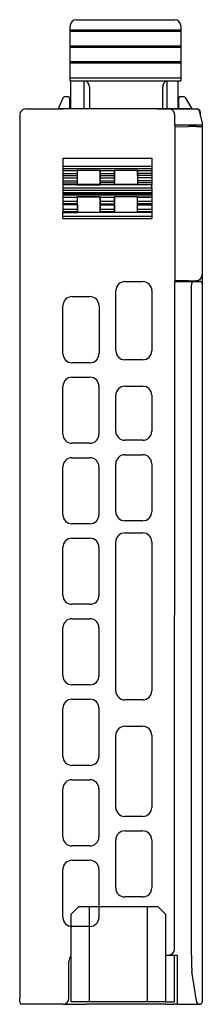
# Model space of a CAD drawing. Units: millimetres. Extents: x 0 to 427, y 0 to 299.
# Drawn here: x 234 to 249, y 120 to 202 of the extents above; entities that cross this region are included whole.
import ezdxf

# ---------------------------------------------------------------- set-up
doc = ezdxf.new("R2010")
doc.units = ezdxf.units.MM
doc.header["$MEASUREMENT"] = 0
doc.layers.add('Layer0000', color=7, linetype='Continuous', lineweight=25)

msp = doc.modelspace()

# ---------------------------------------------------------------- linework, layer by layer
at = {"layer": 'Layer0000', "color": 7, "linetype": 'Continuous', "lineweight": 25}
for p, q in [((238.462, 201.733), (238.461, 201.717)), ((238.461, 201.539), (238.461, 201.717)), ((238.461, 201.345), (238.461, 201.539)), ((238.961, 202.217), (247.161, 202.216)), ((247.661, 201.716), (247.661, 201.732)), ((247.661, 201.716), (247.661, 201.538)), ((247.661, 201.538), (247.661, 201.344)), ((238.461, 201.245), (238.461, 201.345)), ((247.661, 201.344), (238.461, 201.345)), ((238.461, 201.052), (238.461, 201.245)), ((247.661, 201.244), (238.461, 201.245)), ((238.461, 200.858), (238.461, 201.052)), ((238.461, 200.416), (238.461, 200.858)), ((247.661, 201.344), (247.661, 201.244)), ((247.661, 201.244), (247.661, 201.051)), ((247.661, 201.051), (247.661, 200.857)), ((247.661, 200.857), (247.661, 200.415)), ((238.461, 200.226), (238.461, 200.416)), ((238.461, 200.014), (238.461, 200.226)), ((238.461, 199.915), (238.461, 200.014)), ((247.661, 200.013), (238.461, 200.014)), ((238.461, 199.738), (238.461, 199.915)), ((247.661, 199.914), (238.461, 199.915)), ((247.661, 200.415), (247.661, 200.225)), ((247.661, 200.225), (247.661, 200.013)), ((247.661, 200.013), (247.661, 199.914)), ((247.661, 199.914), (247.661, 199.737)), ((238.461, 199.565), (238.461, 199.738)), ((238.461, 199.129), (238.461, 199.565)), ((238.461, 198.919), (238.461, 199.129)), ((247.661, 199.737), (247.661, 199.564)), ((247.661, 199.564), (247.661, 199.128)), ((247.661, 199.128), (247.661, 198.918)), ((238.461, 198.708), (238.461, 198.919)), ((238.461, 198.609), (238.461, 198.708)), ((247.661, 198.708), (238.461, 198.708)), ((238.461, 198.434), (238.461, 198.609)), ((247.661, 198.608), (238.461, 198.609)), ((238.461, 198.329), (238.461, 198.434)), ((238.461, 197.833), (238.461, 198.329)), ((247.661, 198.918), (247.661, 198.708)), ((247.661, 198.708), (247.661, 198.608)), ((247.661, 198.608), (247.661, 198.433)), ((247.661, 198.433), (247.661, 198.328)), ((247.661, 198.328), (247.661, 197.832)), ((238.461, 197.591), (238.461, 197.833)), ((238.461, 197.349), (238.461, 197.591)), ((247.661, 197.832), (247.661, 197.59)), ((247.661, 197.59), (247.661, 197.348)), ((238.461, 197.206), (238.461, 197.349)), ((247.661, 197.348), (238.461, 197.349)), ((238.461, 197.128), (238.461, 197.206)), ((238.461, 197.128), (247.661, 197.127)), ((238.51, 194.814), (238.51, 197.128)), ((239.61, 194.814), (239.61, 197.127)), ((240.061, 196.617), (240.061, 194.814)), ((246.161, 194.814), (246.161, 196.616)), ((246.51, 197.127), (246.51, 194.814)), ((247.41, 197.127), (247.41, 194.814)), ((247.661, 197.348), (247.661, 197.205)), ((247.661, 197.205), (247.661, 197.127)), ((237.884, 195.737), (237.449, 194.795)), ((238.311, 195.795), (237.975, 195.795)), ((238.411, 195.695), (238.411, 194.814)), ((247.511, 194.814), (247.511, 195.694)), ((247.953, 195.794), (247.611, 195.794)), ((248.04, 195.744), (248.588, 194.794)), ((234.26, 194.294), (234.256, 120.794)), ((234.76, 194.794), (236.76, 194.794)), ((236.76, 194.794), (237.91, 194.794)), ((237.51, 194.794), (237.51, 194.814)), ((237.857, 194.814), (237.51, 194.814)), ((239.157, 194.814), (237.857, 194.814)), ((237.857, 194.814), (237.857, 194.794)), ((245.71, 194.794), (237.91, 194.794)), ((239.157, 194.814), (239.157, 194.794)), ((239.394, 194.814), (239.157, 194.814)), ((239.687, 194.814), (239.394, 194.814)), ((239.394, 194.814), (239.394, 194.794)), ((239.687, 194.814), (239.687, 194.815)), ((239.957, 194.814), (239.687, 194.814)), ((239.687, 194.814), (239.687, 194.794)), ((239.965, 194.814), (239.957, 194.814)), ((240.25, 194.814), (239.965, 194.814)), ((239.965, 194.814), (239.965, 194.794)), ((240.69, 194.814), (240.25, 194.814)), ((240.25, 194.814), (240.25, 194.794)), ((240.69, 194.814), (240.69, 194.794)), ((240.903, 194.794), (240.903, 194.814)), ((241.551, 194.814), (240.903, 194.814)), ((242.2, 194.814), (241.551, 194.814)), ((241.551, 194.814), (241.551, 194.794)), ((242.2, 194.814), (242.2, 194.794)), ((242.295, 194.814), (242.2, 194.814)), ((242.295, 194.814), (242.295, 194.794)), ((242.404, 194.814), (242.295, 194.814)), ((242.404, 194.814), (242.404, 194.794)), ((242.445, 194.814), (242.413, 194.814)), ((242.445, 194.814), (242.445, 194.794)), ((242.684, 194.814), (242.47, 194.814)), ((242.47, 194.814), (242.47, 194.794)), ((243.286, 194.814), (242.684, 194.814)), ((242.684, 194.814), (242.684, 194.794)), ((243.286, 194.794), (243.286, 194.814)), ((243.767, 194.814), (243.286, 194.814)), ((243.767, 194.814), (243.767, 194.794)), ((244.033, 194.814), (243.767, 194.814)), ((244.705, 194.814), (244.033, 194.814)), ((244.033, 194.814), (244.033, 194.794)), ((245.082, 194.814), (244.705, 194.814)), ((244.705, 194.814), (244.705, 194.794)), ((245.082, 194.794), (245.082, 194.814)), ((245.754, 194.814), (245.082, 194.814)), ((245.71, 194.794), (246.6, 194.794)), ((245.754, 194.814), (245.754, 194.794)), ((246.56, 194.814), (245.754, 194.814)), ((246.56, 194.814), (246.56, 194.794)), ((246.6, 194.794), (246.663, 194.794)), ((246.663, 194.794), (249.003, 194.794)), ((246.742, 194.814), (246.731, 194.814)), ((246.731, 194.814), (246.731, 194.794)), ((246.863, 194.814), (246.745, 194.814)), ((246.745, 194.814), (246.745, 194.794)), ((246.863, 194.794), (246.863, 194.814)), ((247.064, 194.814), (246.863, 194.814)), ((247.253, 194.814), (247.064, 194.814)), ((247.064, 194.814), (247.064, 194.794)), ((247.16, 193.443), (247.16, 194.294)), ((247.361, 194.814), (247.253, 194.814)), ((247.253, 194.814), (247.253, 194.794)), ((247.361, 194.814), (247.361, 194.794)), ((247.37, 194.814), (247.361, 194.814)), ((247.397, 194.814), (247.37, 194.814)), ((247.57, 194.814), (247.397, 194.814)), ((247.397, 194.814), (247.397, 194.794)), ((247.881, 194.814), (247.57, 194.814)), ((247.57, 194.814), (247.57, 194.794)), ((248.191, 194.814), (247.881, 194.814)), ((247.881, 194.814), (247.881, 194.794)), ((248.365, 194.814), (248.191, 194.814)), ((248.191, 194.814), (248.191, 194.794)), ((248.365, 194.794), (248.365, 194.814)), ((249.197, 194.642), (249.46, 193.594)), ((249.311, 194.19), (249.311, 194.494)), ((247.16, 193.443), (247.159, 180.444)), ((249.291, 193.442), (247.16, 193.443)), ((248.962, 193.335), (249.46, 193.344)), ((249.46, 193.442), (249.291, 193.442)), ((249.459, 193.442), (249.459, 193.344)), ((249.46, 193.344), (249.459, 181.007)), ((249.46, 193.594), (249.46, 193.442)), ((247.16, 193.304), (248.31, 193.324)), ((248.962, 193.335), (248.31, 193.324)), ((237.865, 190.686), (245.253, 190.686)), ((237.866, 189.842), (237.867, 190.036)), ((237.867, 189.667), (237.866, 189.842)), ((237.866, 189.842), (245.253, 189.842)), ((237.866, 189.242), (237.867, 189.417)), ((237.867, 190.036), (245.252, 190.036)), ((237.867, 189.417), (237.867, 189.667)), ((237.867, 189.667), (239.052, 189.667)), ((237.867, 189.417), (239.052, 189.417)), ((239.052, 189.699), (240.967, 189.699)), ((239.052, 189.667), (239.052, 189.699)), ((239.059, 189.692), (239.052, 189.699)), ((239.052, 189.667), (239.052, 189.417)), ((239.052, 189.417), (239.053, 189.242)), ((239.059, 188.492), (239.059, 189.692)), ((239.059, 189.692), (240.959, 189.692)), ((240.967, 189.699), (240.959, 189.692)), ((240.959, 189.692), (240.959, 188.492)), ((240.966, 189.242), (240.967, 189.417)), ((240.967, 189.699), (240.967, 189.667)), ((240.967, 189.667), (242.152, 189.667)), ((240.967, 189.417), (240.967, 189.667)), ((240.967, 189.417), (242.152, 189.417)), ((242.152, 189.667), (242.152, 189.699)), ((242.152, 189.699), (244.067, 189.699)), ((242.159, 189.692), (242.152, 189.699)), ((242.152, 189.667), (242.152, 189.417)), ((242.152, 189.417), (242.153, 189.242)), ((242.159, 188.492), (242.159, 189.692)), ((242.159, 189.692), (244.059, 189.692)), ((244.067, 189.699), (244.059, 189.692)), ((244.059, 189.692), (244.059, 188.492)), ((244.066, 189.242), (244.067, 189.417)), ((244.067, 189.699), (244.067, 189.667)), ((244.067, 189.667), (245.252, 189.667)), ((244.067, 189.417), (244.067, 189.667)), ((245.252, 189.417), (244.067, 189.417)), ((245.252, 190.036), (245.253, 189.842)), ((245.253, 189.842), (245.252, 189.667)), ((245.252, 189.667), (245.252, 189.417)), ((245.252, 189.417), (245.253, 189.242)), ((237.867, 189.067), (237.866, 189.242)), ((237.866, 189.242), (239.053, 189.242)), ((237.866, 188.642), (237.867, 188.817)), ((237.867, 188.467), (237.866, 188.642)), ((237.866, 188.642), (239.052, 188.642)), ((237.867, 188.817), (237.867, 189.067)), ((237.867, 189.067), (239.052, 189.067)), ((237.867, 188.817), (239.052, 188.817)), ((237.867, 188.217), (237.867, 188.467)), ((245.252, 188.467), (237.867, 188.467)), ((239.053, 189.242), (239.052, 189.067)), ((239.052, 189.067), (239.052, 188.817)), ((239.052, 188.817), (239.052, 188.642)), ((239.052, 188.642), (239.052, 188.484)), ((239.059, 188.492), (239.052, 188.484)), ((239.052, 188.484), (240.967, 188.484)), ((240.959, 188.492), (239.059, 188.492)), ((240.959, 188.492), (240.967, 188.484)), ((240.967, 189.067), (240.966, 189.242)), ((240.966, 189.242), (242.153, 189.242)), ((240.966, 188.642), (240.967, 188.817)), ((240.967, 188.484), (240.966, 188.642)), ((242.152, 188.642), (240.966, 188.642)), ((240.967, 188.817), (240.967, 189.067)), ((240.967, 189.067), (242.152, 189.067)), ((240.967, 188.817), (242.152, 188.817)), ((242.153, 189.242), (242.152, 189.067)), ((242.152, 189.067), (242.152, 188.817)), ((242.152, 188.817), (242.152, 188.642)), ((242.152, 188.484), (242.152, 188.642)), ((242.159, 188.492), (242.152, 188.484)), ((244.067, 188.484), (242.152, 188.484)), ((244.059, 188.492), (242.159, 188.492)), ((244.059, 188.492), (244.067, 188.484)), ((245.253, 189.242), (244.066, 189.242)), ((244.066, 189.242), (244.067, 189.067)), ((244.067, 188.817), (244.066, 188.642)), ((245.252, 188.642), (244.066, 188.642)), ((244.066, 188.642), (244.067, 188.484)), ((245.252, 189.067), (244.067, 189.067)), ((244.067, 189.067), (244.067, 188.817)), ((245.252, 188.817), (244.067, 188.817)), ((245.253, 189.242), (245.252, 189.067)), ((245.252, 189.067), (245.252, 188.817)), ((245.252, 188.817), (245.252, 188.642)), ((245.252, 188.642), (245.252, 188.467)), ((245.252, 188.217), (245.252, 188.467)), ((237.866, 188.042), (237.867, 188.217)), ((237.867, 187.847), (237.866, 188.042)), ((237.866, 188.042), (245.252, 188.042)), ((237.867, 188.217), (245.252, 188.217)), ((237.867, 187.722), (237.867, 187.847)), ((237.867, 187.847), (245.252, 187.846)), ((237.867, 187.645), (237.867, 187.722)), ((237.867, 187.722), (245.251, 187.721)), ((237.867, 187.645), (245.251, 187.645)), ((245.252, 187.846), (245.251, 187.721)), ((245.251, 187.721), (245.251, 187.645)), ((245.251, 187.645), (245.252, 187.452)), ((245.252, 188.217), (245.252, 188.042)), ((245.252, 188.042), (245.252, 187.846)), ((237.863, 186.804), (237.865, 186.899)), ((237.863, 186.458), (237.863, 186.804)), ((239.055, 186.804), (237.863, 186.804)), ((239.053, 186.899), (237.865, 186.899)), ((237.866, 187.438), (237.866, 187.452)), ((237.866, 187.452), (239.052, 187.452)), ((237.866, 187.092), (237.866, 187.438)), ((237.866, 187.438), (239.052, 187.438)), ((239.052, 187.092), (237.866, 187.092)), ((239.052, 187.452), (239.052, 187.499)), ((239.052, 187.499), (240.967, 187.499)), ((239.059, 187.492), (239.052, 187.499)), ((239.052, 187.438), (239.052, 187.452)), ((239.052, 187.438), (239.052, 187.092)), ((239.052, 187.092), (239.053, 186.899)), ((239.053, 186.899), (239.055, 186.804)), ((239.055, 186.804), (239.055, 186.458)), ((239.059, 186.17), (239.059, 187.492)), ((239.059, 187.492), (240.959, 187.492)), ((240.967, 187.499), (240.959, 187.492)), ((240.959, 187.492), (240.959, 186.17)), ((240.963, 186.804), (240.965, 186.898)), ((240.963, 186.458), (240.963, 186.804)), ((240.963, 186.804), (242.155, 186.804)), ((240.965, 186.898), (242.153, 186.898)), ((240.967, 187.499), (240.966, 187.452)), ((240.966, 187.452), (242.152, 187.452)), ((240.966, 187.438), (240.966, 187.452)), ((240.966, 187.092), (240.966, 187.438)), ((240.966, 187.438), (242.152, 187.438)), ((242.152, 187.092), (240.966, 187.092)), ((242.152, 187.452), (242.152, 187.499)), ((242.152, 187.499), (244.067, 187.499)), ((242.159, 187.492), (242.152, 187.499)), ((242.152, 187.452), (242.152, 187.438)), ((242.152, 187.438), (242.152, 187.092)), ((242.155, 186.804), (242.153, 186.898)), ((242.155, 186.804), (242.155, 186.458)), ((242.159, 186.17), (242.159, 187.492)), ((244.059, 187.492), (242.159, 187.492)), ((244.067, 187.499), (244.059, 187.492)), ((244.059, 186.17), (244.059, 187.492)), ((244.063, 186.804), (244.065, 186.898)), ((244.063, 186.458), (244.063, 186.804)), ((244.063, 186.804), (245.255, 186.804)), ((245.253, 186.898), (244.065, 186.898)), ((244.067, 187.499), (244.066, 187.452)), ((244.066, 187.452), (245.252, 187.452)), ((244.066, 187.438), (244.066, 187.452)), ((244.066, 187.092), (244.066, 187.438)), ((245.252, 187.438), (244.066, 187.438)), ((245.252, 187.092), (244.066, 187.092)), ((245.252, 187.452), (245.252, 187.438)), ((245.252, 187.438), (245.252, 187.092)), ((245.252, 187.091), (245.253, 186.898)), ((245.253, 186.898), (245.255, 186.804)), ((245.255, 186.804), (245.255, 186.458)), ((237.861, 186.17), (237.863, 186.265)), ((237.861, 185.87), (237.861, 186.17)), ((237.861, 186.17), (239.058, 186.17)), ((237.863, 186.458), (239.055, 186.458)), ((237.863, 186.265), (239.056, 186.265)), ((239.055, 186.458), (239.056, 186.265)), ((239.056, 186.265), (239.058, 186.17)), ((239.058, 186.17), (239.059, 186.17)), ((240.96, 186.17), (239.058, 186.17)), ((240.959, 186.17), (239.059, 186.17)), ((240.96, 186.17), (240.959, 186.17)), ((240.96, 186.17), (240.963, 186.265)), ((242.158, 186.169), (240.96, 186.17)), ((240.963, 186.458), (242.155, 186.458)), ((240.963, 186.265), (242.156, 186.264)), ((242.155, 186.458), (242.156, 186.264)), ((242.156, 186.264), (242.158, 186.169)), ((242.158, 186.169), (242.159, 186.17)), ((244.06, 186.169), (242.158, 186.169)), ((244.059, 186.17), (242.159, 186.17)), ((244.06, 186.169), (244.059, 186.17)), ((244.06, 186.169), (244.063, 186.264)), ((245.258, 186.17), (244.06, 186.169)), ((244.063, 186.458), (245.255, 186.458)), ((244.063, 186.264), (245.256, 186.264)), ((245.255, 186.457), (245.256, 186.264)), ((245.256, 186.264), (245.258, 186.17)), ((245.258, 186.17), (245.258, 185.87)), ((237.859, 185.67), (237.86, 185.67)), ((237.86, 185.67), (245.259, 185.67)), ((237.861, 185.87), (245.258, 185.87)), ((245.258, 185.87), (245.259, 185.67)), ((245.259, 185.67), (245.259, 185.67)), ((243.009, 180.423), (244.509, 180.423)), ((247.156, 124.894), (247.159, 180.444)), ((248.309, 180.503), (247.159, 180.497)), ((247.159, 180.444), (248.756, 180.444)), ((248.309, 180.503), (248.961, 180.507)), ((248.756, 180.444), (249.26, 180.444)), ((249.459, 181.007), (249.459, 180.244)), ((249.459, 180.244), (249.459, 180.137)), ((242.259, 174.673), (242.259, 179.673)), ((245.259, 179.673), (245.259, 174.673)), ((248.556, 125.442), (248.559, 180.139)), ((249.459, 180.135), (249.456, 125.442)), ((238.609, 179.173), (240.109, 179.173)), ((237.859, 174.423), (237.859, 178.423)), ((240.859, 178.423), (240.859, 174.423)), ((244.509, 173.923), (243.009, 173.923)), ((240.108, 173.673), (238.608, 173.673)), ((238.608, 172.473), (240.108, 172.473)), ((237.858, 167.724), (237.858, 171.724)), ((240.858, 171.723), (240.858, 167.723)), ((243.008, 171.723), (244.508, 171.723)), ((242.258, 167.973), (242.258, 170.973)), ((245.258, 170.973), (245.258, 167.973)), ((244.508, 167.223), (243.008, 167.223)), ((240.108, 166.973), (238.608, 166.973)), ((238.608, 165.773), (240.108, 165.773)), ((243.008, 166.023), (244.508, 166.023)), ((237.858, 161.024), (237.858, 165.024)), ((240.858, 165.023), (240.858, 161.023)), ((242.258, 161.273), (242.258, 165.273)), ((245.258, 165.273), (245.258, 161.273)), ((240.108, 160.273), (238.608, 160.273)), ((244.508, 160.523), (243.008, 160.523)), ((238.608, 159.073), (240.108, 159.073)), ((243.008, 159.523), (244.508, 159.523)), ((237.857, 154.324), (237.858, 158.324)), ((240.858, 158.323), (240.857, 154.324)), ((242.257, 146.374), (242.258, 158.773)), ((245.258, 158.773), (245.257, 146.373)), ((240.107, 153.574), (238.607, 153.574)), ((237.857, 147.624), (237.857, 151.624)), ((238.607, 152.374), (240.107, 152.374)), ((240.857, 151.624), (240.857, 147.624)), ((240.107, 146.874), (238.607, 146.874)), ((238.607, 145.674), (240.107, 145.674)), ((244.507, 145.624), (243.007, 145.624)), ((237.857, 140.924), (237.857, 144.924)), ((240.857, 144.924), (240.857, 140.924)), ((243.007, 143.424), (244.507, 143.424)), ((242.257, 136.674), (242.257, 142.674)), ((245.257, 142.674), (245.257, 136.674)), ((240.107, 140.174), (238.607, 140.174)), ((238.607, 138.974), (240.107, 138.974)), ((237.856, 134.225), (237.857, 138.224)), ((240.857, 138.224), (240.856, 134.224)), ((244.507, 135.924), (243.007, 135.924)), ((243.006, 134.724), (244.506, 134.724)), ((242.256, 129.974), (242.256, 133.974)), ((245.256, 133.974), (245.256, 129.974)), ((240.106, 133.474), (238.606, 133.474)), ((238.606, 132.274), (240.106, 132.274)), ((237.856, 127.525), (237.856, 131.525)), ((240.856, 131.524), (240.856, 127.524)), ((244.506, 129.224), (243.006, 129.224)), ((239.143, 128.394), (238.543, 127.794)), ((240.043, 128.394), (239.143, 128.394)), ((244.893, 128.394), (240.043, 128.394)), ((240.043, 128.394), (240.043, 120.494)), ((244.893, 120.494), (244.893, 128.394)), ((245.793, 128.394), (244.893, 128.394)), ((246.393, 127.794), (245.793, 128.394)), ((238.543, 120.494), (238.543, 127.794)), ((246.393, 127.794), (246.393, 120.494)), ((240.106, 126.774), (238.606, 126.774)), ((248.593, 123.294), (248.556, 125.442)), ((249.456, 125.442), (249.456, 120.886)), ((238.356, 120.794), (238.356, 123.894)), ((238.543, 120.494), (238.543, 124.394)), ((246.393, 124.394), (246.597, 124.394)), ((246.597, 124.394), (246.656, 124.394)), ((246.656, 124.394), (247.356, 124.394)), ((247.156, 123.309), (247.156, 124.394)), ((247.356, 124.394), (247.356, 123.294)), ((247.156, 120.494), (247.156, 123.309)), ((247.356, 123.294), (247.356, 120.294)), ((248.593, 123.294), (248.598, 123.014)), ((248.963, 120.578), (248.598, 123.014)), ((234.256, 120.496), (234.256, 120.794)), ((240.043, 120.494), (238.543, 120.494)), ((244.893, 120.494), (240.043, 120.494)), ((241.133, 120.494), (241.133, 120.491)), ((241.333, 120.491), (241.333, 120.494)), ((242.483, 120.494), (242.483, 120.491)), ((244.028, 120.494), (244.029, 120.49)), ((246.393, 120.494), (244.893, 120.494)), ((245.178, 120.494), (245.178, 120.49)), ((245.378, 120.49), (245.378, 120.494)), ((246.393, 120.494), (247.156, 120.494)), ((248.959, 120.605), (248.963, 120.58)), ((249.456, 120.886), (249.456, 120.494)), ((234.456, 120.294), (234.356, 120.294)), ((234.729, 120.294), (234.456, 120.294)), ((237.856, 120.294), (234.756, 120.294)), ((237.856, 120.294), (239.609, 120.294)), ((239.609, 120.294), (239.806, 120.294)), ((241.133, 120.294), (239.806, 120.294)), ((242.483, 120.294), (241.133, 120.294)), ((244.028, 120.294), (242.483, 120.294)), ((245.378, 120.294), (244.028, 120.294)), ((246.431, 120.294), (245.378, 120.294)), ((246.431, 120.294), (247.156, 120.3)), ((247.356, 120.294), (247.156, 120.294)), ((247.356, 120.294), (248.846, 120.294)), ((248.846, 120.294), (249.187, 120.298)), ((249.257, 120.294), (249.188, 120.294))]:
    msp.add_line(p, q, dxfattribs=at)
for centre, radius, start, end in [((238.961, 201.717), 0.5, 89.99402, 178.21265), ((247.161, 201.716), 0.5, 1.77539, 89.99386), ((239.462, 196.618), 0.598, 359.87901, 58.31895), ((246.76, 196.617), 0.599, 121.71363, 180.08927), ((237.975, 195.695), 0.1, 89.99402, 155.20271), ((238.311, 195.695), 0.1, 359.99402, 89.99012), ((247.611, 195.694), 0.1, 89.98995, 179.99402), ((247.953, 195.694), 0.1, 29.99402, 89.99402), ((234.76, 194.294), 0.5, 89.99679, 179.99701), ((246.662, 194.298), 0.496, 36.63488, 89.8333), ((246.66, 194.294), 0.5, 359.99744, 36.87172), ((249.003, 194.594), 0.2, 14.03325, 89.99701), ((249.011, 194.494), 0.3, 359.99402, 89.99402), ((202.963, 190.276), 34.905, 359.60686, 0.67368), ((280.176, 190.272), 34.925, 179.32075, 180.3869), ((222.05, 187.613), 15.818, 359.41689, 0.11655), ((222.05, 187.06), 15.816, 359.41678, 0.11666), ((225.151, 187.059), 15.815, 359.41675, 0.11667), ((257.976, 187.058), 15.824, 179.87742, 180.57695), ((228.254, 187.059), 15.812, 359.41664, 0.11672), ((222.046, 186.426), 15.817, 359.41683, 0.11663), ((225.146, 186.426), 15.817, 359.41681, 0.11664), ((228.251, 186.425), 15.813, 359.41666, 0.11671), ((228.313, 185.821), 9.548, 359.09679, 0.29708), ((243.009, 179.673), 0.75, 90.00263, 179.98982), ((244.509, 179.673), 0.75, 0.0042, 89.99139), ((248.825, 180.183), 0.27, 105.23048, 189.40559), ((248.959, 181.007), 0.5, 270.29725, 359.99701), ((249.259, 180.244), 0.2, 359.99701, 87.88054), ((238.609, 178.423), 0.75, 90.01248, 179.95533), ((240.109, 178.423), 0.75, 0.0042, 89.99139), ((243.009, 174.673), 0.75, 180.0042, 269.99139), ((244.508, 174.673), 0.75, 270.00263, 359.98982), ((238.609, 174.423), 0.75, 179.98934, 269.98157), ((240.108, 174.423), 0.75, 270.00263, 359.98982), ((234.258, 172.457), 0.00175, 265.90588, 270.48888), ((238.609, 171.723), 0.75, 90.01248, 179.95478), ((240.108, 171.723), 0.75, 0.0042, 89.99139), ((243.008, 170.973), 0.75, 90.00263, 179.98982), ((244.508, 170.973), 0.75, 0.0042, 89.99139), ((243.008, 167.973), 0.75, 180.0042, 269.99131), ((244.508, 167.973), 0.75, 270.00263, 359.98982), ((238.608, 167.723), 0.75, 179.98878, 269.98157), ((240.108, 167.723), 0.75, 270.00263, 359.98982), ((238.608, 165.023), 0.75, 90.01245, 179.95412), ((240.108, 165.023), 0.75, 0.0042, 89.99139), ((243.008, 165.273), 0.75, 90.00263, 179.98982), ((244.508, 165.273), 0.75, 0.0042, 89.99139), ((238.608, 161.024), 0.75, 179.98823, 269.98157), ((240.108, 161.023), 0.75, 270.00263, 359.98982), ((243.008, 161.273), 0.75, 180.0042, 269.99131), ((244.508, 161.273), 0.75, 270.00263, 359.98982), ((238.608, 158.323), 0.75, 90.01247, 179.9537), ((240.108, 158.323), 0.75, 0.0042, 89.99139), ((243.008, 158.773), 0.75, 90.00263, 179.98982), ((244.508, 158.773), 0.75, 0.0042, 89.99139), ((238.608, 154.324), 0.75, 179.98769, 269.98157), ((240.107, 154.324), 0.75, 270.00263, 359.98982), ((238.608, 151.623), 0.75, 90.01247, 179.95319), ((240.107, 151.624), 0.75, 0.0042, 89.99139), ((238.607, 147.624), 0.75, 179.98717, 269.98157), ((240.107, 147.624), 0.75, 270.00263, 359.98982), ((243.007, 146.374), 0.75, 180.0042, 269.99131), ((244.507, 146.374), 0.75, 270.00263, 359.98982), ((238.607, 144.924), 0.75, 90.01247, 179.95268), ((240.107, 144.924), 0.75, 0.0042, 89.99139), ((243.007, 142.674), 0.75, 90.00263, 179.98982), ((244.507, 142.674), 0.75, 0.0042, 89.99139), ((238.607, 140.924), 0.75, 179.98665, 269.98157), ((240.107, 140.924), 0.75, 270.00263, 359.98982), ((238.607, 138.224), 0.75, 90.01247, 179.95218), ((240.107, 138.224), 0.75, 0.0042, 89.99139), ((243.007, 136.674), 0.75, 180.0042, 269.99139), ((244.506, 136.674), 0.75, 270.00263, 359.98982), ((243.006, 133.974), 0.75, 90.00263, 179.98982), ((244.506, 133.974), 0.75, 0.0042, 89.99139), ((238.607, 134.224), 0.75, 179.98615, 269.98157), ((240.106, 134.224), 0.75, 270.00263, 359.98982), ((238.606, 131.524), 0.75, 90.01247, 179.95169), ((240.106, 131.524), 0.75, 0.0042, 89.99139), ((243.006, 129.974), 0.75, 180.0042, 269.99132), ((244.506, 129.974), 0.75, 270.00263, 359.98982), ((238.606, 127.525), 0.75, 179.98565, 269.98157), ((240.106, 127.524), 0.75, 270.00263, 359.98982), ((246.656, 124.894), 0.5, 269.99265, 359.99265), ((238.856, 123.894), 0.5, 128.72964, 179.99701), ((234.535, 120.5), 0.279, 180.63975, 188.24401), ((234.497, 120.489), 0.24, 186.97123, 233.96636), ((237.856, 120.794), 0.5, 269.99701, 359.99701), ((249.252, 120.578), 0.288, 180.45984, 256.43627), ((249.256, 120.494), 0.2, 272.06648, 359.99596)]:
    msp.add_arc(centre, radius, start, end, dxfattribs=at)
for points, weights in [([(247.511, 195.694), (247.511, 195.694), (247.511, 195.694)], [0.981643319743, 0.99051446471, 1]), ([(237.111, 194.794), (237.111, 194.795), (237.111, 194.795)], [0.989261130896, 0.994238617004, 1]), ([(237.411, 194.794), (237.411, 194.795), (237.411, 194.795)], [0.989433111873, 0.994338014971, 1])]:
    msp.add_rational_spline(points, weights, degree=2, dxfattribs=at)
for points in [[(237.96, 194.794), (237.721, 194.794), (237.508, 194.794), (237.51, 194.794)], [(237.51, 194.794), (237.51, 194.794), (237.51, 194.794), (237.51, 194.794)], [(237.51, 194.794), (237.51, 194.794), (237.51, 194.794), (237.51, 194.794)], [(245.66, 194.794), (238.76, 194.794), (241.409, 194.794), (237.96, 194.794)], [(246.109, 194.794), (246.109, 194.794), (245.908, 194.794), (245.66, 194.794)], [(246.6, 194.794), (246.446, 194.794), (246.282, 194.794), (246.109, 194.794)], [(247.96, 194.794), (247.96, 194.794), (247.453, 194.794), (246.663, 194.794)], [(248.41, 194.794), (248.408, 194.794), (248.195, 194.794), (247.96, 194.794)]]:
    msp.add_open_spline(points, degree=3, dxfattribs=at)

doc.saveas('drawing.dxf')
